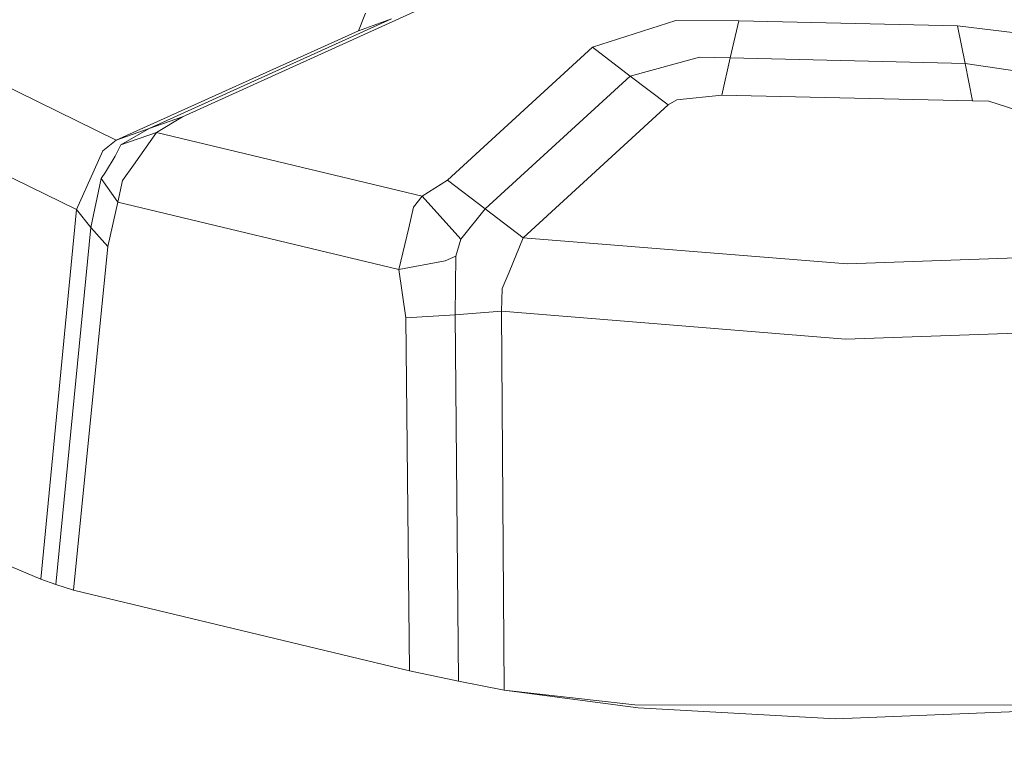
# Model space of a CAD drawing. Units: millimetres. Extents: x 625 to 10350, y -405 to 3654.
# Drawn here: x 4517 to 4558, y 1208 to 1239 of the extents above; entities that cross this region are included whole.
import ezdxf

# ---------------------------------------------------------------- set-up
doc = ezdxf.new("R2010")
doc.units = ezdxf.units.MM
doc.layers.add('1', color=7, linetype='Continuous', true_color=0xffffff)
doc.styles.add('blockfont', font='simplex.shx')
doc.dimstyles.get("Standard").update_dxf_attribs({"dimtxt": 0.18, "dimasz": 0.18, "dimexe": 0.18, "dimexo": 0.0625, "dimgap": 0.09, "dimtad": 0, "dimtih": 1, "dimtoh": 1, "dimdec": 4, "dimzin": 0, "dimdsep": 46, "dimtxsty": 'Standard', "dimcen": 0.09, "dimadec": 0, "dimazin": 0, "dimtfac": 1, "dimtdec": 4, "dimtofl": 0, "dimtmove": 0, "dimatfit": 3, "dimfxl": 1, "dimtolj": 1, "dimtzin": 0, "dimarcsym": 0})

# ---------------------------------------------------------------- blocks, each defined once
blk = doc.blocks.new('_U4')
at = {"layer": '1', "color": 18, "lineweight": 13}
for p, q in [((4820, 1400), (4820, 113)), ((2000, 280), (2000, 113)), ((2000, 115), (3329.28125, 115)), ((4820, 115), (3490.71875, 115)), ((3306.666667, 40), (3281.666667, 40)), ((3281.666667, 40), (3281.666667, -53.75)), ((3538.333333, 40), (3513.333333, 40)), ((3538.333333, -53.75), (3538.333333, 40)), ((3281.666667, -53.75), (3306.666667, -53.75)), ((3513.333333, -53.75), (3538.333333, -53.75))]:
    blk.add_line(p, q, dxfattribs=at)
at = {"layer": '1', "color": 18, "lineweight": 70}
for points in [[(2000, 115), (2049.999951, 128.39746), (2050.000049, 101.60254)], [(4820, 115), (4770.000049, 101.60254), (4769.999951, 128.39746)]]:
    blk.add_solid(points, dxfattribs=at)
at = {"layer": '1', "color": 18, "linetype": 'Continuous', "lineweight": 13, "char_height": 50, "attachment_point": 7, "line_spacing_factor": 0.903614, "style": 'blockfont'}
for s, insert in [('\\W1.2996;111', (3333.43125, 76.104167)), ('\\W1.1591;2820', (3306.191667, -45.770833))]:
    blk.add_mtext(s, dxfattribs=dict(at, insert=insert))

msp = doc.modelspace()

# ---------------------------------------------------------------- linework, layer by layer
at = {"layer": '1', "color": 18, "linetype": 'Continuous', "lineweight": 13}
for p, q in [((4523.552908, 1234.52808), (4533.691419, 1239.114895)), ((4522.168173, 1234.034076), (4532.306684, 1238.620892)), ((4530.921949, 1238.126889), (4531.21425, 1238.856331)), ((4530.921949, 1238.126889), (4532.306684, 1238.620892)), ((4544.218553, 1238.552704), (4540.723337, 1237.432018)), ((4546.851648, 1238.54126), (4544.218553, 1238.552704)), ((4546.493543, 1236.985341), (4546.851648, 1238.54126)), ((4556.013597, 1238.330737), (4546.851648, 1238.54126)), ((4520.783437, 1233.540073), (4530.921949, 1238.126889)), ((4560.604109, 1237.77689), (4556.013597, 1238.330737)), ((4556.322111, 1236.759558), (4556.013597, 1238.330737)), ((4520.783437, 1233.540073), (4512.200845, 1237.748638)), ((4540.723337, 1237.432018), (4534.654154, 1231.871501)), ((4542.306436, 1236.227646), (4540.723337, 1237.432018)), ((4545.207514, 1237.024918), (4542.306436, 1236.227646)), ((4546.493543, 1236.985341), (4545.207514, 1237.024918)), ((4546.135439, 1235.429302), (4546.493543, 1236.985341)), ((4556.322111, 1236.759558), (4546.493543, 1236.985341)), ((4556.322111, 1236.759558), (4556.631101, 1235.188261)), ((4559.834017, 1236.235157), (4556.322111, 1236.759558)), ((4536.237253, 1230.667248), (4542.306436, 1236.227646)), ((4543.890013, 1235.023394), (4542.306436, 1236.227646)), ((4544.252409, 1235.234872), (4543.890013, 1235.023394)), ((4546.135439, 1235.429302), (4544.252409, 1235.234872)), ((4556.631101, 1235.188261), (4546.135439, 1235.429302)), ((4557.320608, 1235.177889), (4556.631101, 1235.188261)), ((4558.876051, 1234.679237), (4557.320608, 1235.177889)), ((4509.979261, 1235.115305), (4519.115461, 1230.645314)), ((4537.820829, 1229.462877), (4543.890013, 1235.023394)), ((4522.168173, 1234.034076), (4523.552908, 1234.52808)), ((4522.468103, 1233.861104), (4523.552908, 1234.52808)), ((4520.783437, 1233.540073), (4522.168173, 1234.034076)), ((4520.973219, 1233.353272), (4522.168173, 1234.034076)), ((4520.227922, 1233.100668), (4520.783437, 1233.540073)), ((4520.973219, 1233.353272), (4522.468103, 1233.861104)), ((4521.503938, 1232.506528), (4522.468103, 1233.861104)), ((4533.597006, 1231.19773), (4522.468103, 1233.861104)), ((4520.973219, 1233.353272), (4520.73337, 1232.872263)), ((4519.862188, 1232.29374), (4520.227922, 1233.100668)), ((4520.339979, 1232.204095), (4520.73337, 1232.872263)), ((4519.115461, 1230.645314), (4519.862188, 1232.29374)), ((4521.503938, 1232.506528), (4521.039976, 1231.854573)), ((4519.720091, 1229.888096), (4520.14686, 1231.94851)), ((4520.14686, 1231.94851), (4520.339979, 1232.204095)), ((4520.854486, 1230.945125), (4520.14686, 1231.94851)), ((4520.854486, 1230.945125), (4521.039976, 1231.854573)), ((4533.597006, 1231.19773), (4534.654154, 1231.871501)), ((4536.237253, 1230.667248), (4534.654154, 1231.871501)), ((4533.597006, 1231.19773), (4533.230795, 1230.736032)), ((4535.204901, 1229.408994), (4533.597006, 1231.19773)), ((4517.624391, 1215.175882), (4519.115461, 1230.645314)), ((4519.115461, 1230.645314), (4519.720091, 1229.888096)), ((4520.433916, 1229.090229), (4520.854486, 1230.945125)), ((4532.62235, 1228.128925), (4520.854486, 1230.945125)), ((4533.029093, 1229.872957), (4533.230795, 1230.736032)), ((4535.204901, 1229.408994), (4536.237253, 1230.667248)), ((4537.820829, 1229.462877), (4536.237253, 1230.667248)), ((4518.252863, 1214.945808), (4519.720091, 1229.888096)), ((4519.720091, 1229.888096), (4520.433916, 1229.090229)), ((4532.62235, 1228.128925), (4533.029093, 1229.872957)), ((4535.004629, 1228.694692), (4535.204901, 1229.408994)), ((4537.228597, 1228.023425), (4537.820829, 1229.462877)), ((4551.383032, 1228.371754), (4537.820829, 1229.462877)), ((4518.992437, 1214.708701), (4520.433916, 1229.090229)), ((4534.555448, 1228.500381), (4535.004629, 1228.694692)), ((4534.976972, 1226.236835), (4535.004629, 1228.694692)), ((4564.945234, 1228.839889), (4551.383032, 1228.371754)), ((4534.555448, 1228.500381), (4532.62235, 1228.128925)), ((4532.908453, 1226.10487), (4532.62235, 1228.128925)), ((4537.228597, 1228.023425), (4536.948217, 1227.341548)), ((4536.91007, 1226.3868), (4536.948217, 1227.341548)), ((4534.976972, 1226.236835), (4532.908453, 1226.10487)), ((4533.056749, 1211.342946), (4532.908453, 1226.10487)), ((4536.91007, 1226.3868), (4534.976972, 1226.236835)), ((4535.11144, 1210.911289), (4534.976972, 1226.236835)), ((4536.91007, 1226.3868), (4551.323904, 1225.220934)), ((4537.03071, 1210.531607), (4536.91007, 1226.3868)), ((4565.737737, 1225.724712), (4551.323904, 1225.220934)), ((4517.624391, 1215.175882), (4513.774408, 1216.794387)), ((4517.624391, 1215.175882), (4518.252863, 1214.945808)), ((4518.252863, 1214.945808), (4518.992437, 1214.708701)), ((4533.056749, 1211.342946), (4518.992437, 1214.708701)), ((4535.11144, 1210.911289), (4533.056749, 1211.342946)), ((4537.03071, 1210.531607), (4535.11144, 1210.911289)), ((4542.491926, 1209.921733), (4537.03071, 1210.531607)), ((4542.638792, 1209.79692), (4537.03071, 1210.531607)), ((4542.491926, 1209.921733), (4564.789308, 1209.894076)), ((4550.897611, 1209.336534), (4542.638792, 1209.79692)), ((4550.897611, 1209.336534), (4564.789308, 1209.894076))]:
    msp.add_line(p, q, dxfattribs=at)

# ---------------------------------------------------------------- dimensions: what is measured, and where the dimension line sits
dim = msp.add_linear_dim(base=(4820, 115), p1=(2000, 280), p2=(4820, 1400), text='<>\\P[\\C18;\\H50.00;\\Fsimplex.shx;2820\\Fsimplex.shx;\\H50.00;\\C18; ]', dimstyle='Standard', override={"dimtxt": 50, "dimasz": 50, "dimexe": 2, "dimexo": 0, "dimgap": 1.5, "dimtih": 1, "dimtoh": 1, "dimdec": 1, "dimlfac": 0.03937, "dimzin": 8, "dimdsep": 44, "dimlunit": 2, "dimtxsty": 'blockfont', "dimsah": 1, "dimse1": 0, "dimse2": 0, "dimsd1": 0, "dimsd2": 0, "dimclrd": 18, "dimclre": 18, "dimclrt": 18, "dimtol": 0, "dimtm": -0.1, "dimtfac": 1, "dimtdec": 2, "dimtofl": 1, "dimtmove": 0, "dimtzin": 8, "dimlwd": 13, "dimlwe": 13}, dxfattribs=at)
dim.commit()
dim.dimension.update_dxf_attribs({"geometry": '_U4', "text_midpoint": (3410, 115), "dimtype": 160})

doc.saveas('drawing.dxf')
